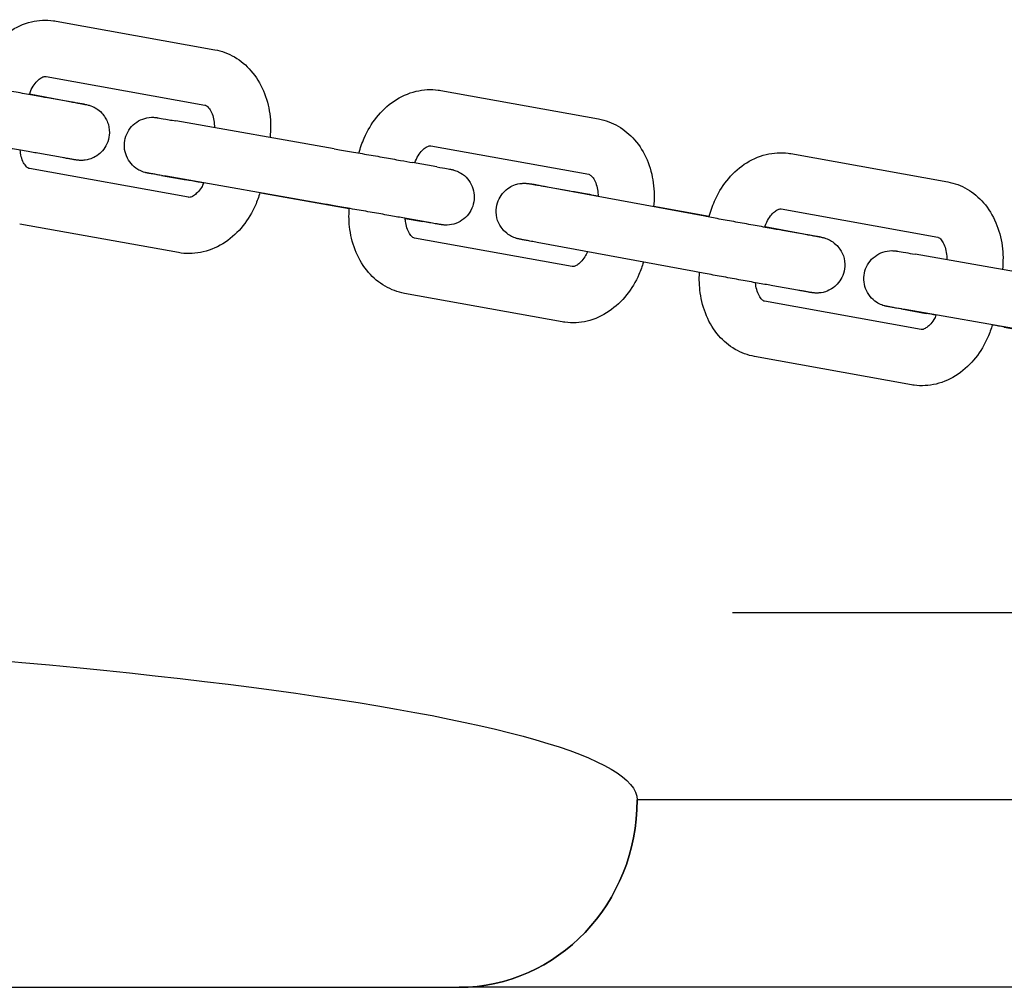
# Model space of a CAD drawing. Units: inches. Extents: x 5.9 to 12.8, y -5.1 to 9.2.
# Drawn here: x 9.9 to 10, y 5.9 to 6 of the extents above; entities that cross this region are included whole.
import ezdxf

# ---------------------------------------------------------------- set-up
doc = ezdxf.new("R2010")
doc.units = ezdxf.units.IN
doc.header["$MEASUREMENT"] = 0
doc.layers.get('0').update_dxf_attribs({"true_color": 0xc2ced6})

msp = doc.modelspace()

# ---------------------------------------------------------------- linework, layer by layer
for p, q in [((9.88788, 5.96906), (9.90483, 5.966)), ((9.88682, 5.96315), (9.90377, 5.9601)), ((9.92897, 5.96165), (9.94581, 5.95861)), ((9.88504, 5.96128), (9.88915, 5.96051)), ((9.8896, 5.9604), (9.88698, 5.96086)), ((9.91759, 5.95544), (9.90067, 5.9584)), ((9.9279, 5.95574), (9.94475, 5.95271)), ((9.88855, 5.95449), (9.88593, 5.95495)), ((9.92855, 5.9535), (9.92593, 5.95397)), ((9.96634, 5.95491), (9.98308, 5.95189)), ((9.90202, 5.95025), (9.88506, 5.95331)), ((9.89915, 5.95257), (9.90177, 5.95211)), ((9.91655, 5.94953), (9.89964, 5.95249)), ((9.93992, 5.95144), (9.94256, 5.95098)), ((9.95713, 5.94822), (9.94036, 5.95133)), ((9.91012, 5.95064), (9.91919, 5.94905)), ((9.95169, 5.94932), (9.95762, 5.94822)), ((9.96528, 5.94901), (9.98201, 5.94599)), ((9.92751, 5.94759), (9.92489, 5.94806)), ((9.92516, 5.948), (9.92703, 5.94767)), ((9.90095, 5.94435), (9.884, 5.9474)), ((9.96355, 5.94712), (9.9677, 5.94635)), ((9.96809, 5.94625), (9.96545, 5.94671)), ((9.943, 5.94286), (9.92615, 5.9459)), ((9.95604, 5.94232), (9.93926, 5.94543)), ((9.99639, 5.94123), (9.97959, 5.94417)), ((9.96704, 5.94034), (9.9644, 5.94081)), ((9.94193, 5.93696), (9.92509, 5.93999)), ((9.98026, 5.93614), (9.96352, 5.93916)), ((9.97813, 5.93833), (9.98077, 5.93786)), ((9.99536, 5.93532), (9.97855, 5.93826)), ((9.98912, 5.93639), (9.99705, 5.935)), ((9.9792, 5.93024), (9.96246, 5.93326)), ((10.04389, 5.88593), (9.94992, 5.88593)), ((9.79768, 5.86593), (9.93091, 5.86593))]:
    msp.add_line(p, q)
at = {"extrusion": (0, 0, -1)}
for centre, major_axis, ratio, start_param, end_param in [((9.7451, 5.88593), (-0.20482, 0), 0.097645, 1.851018, 3.141593), ((9.93091, 5.88593), (0, -0.02), 0.950591, -1.570796, 0)]:
    msp.add_ellipse(centre, major_axis=major_axis, ratio=ratio, start_param=start_param, end_param=end_param, dxfattribs=at)
msp.add_ellipse((9.93091, 5.88593), major_axis=(0, -0.02), ratio=0.950591, start_param=0, end_param=1.570796)
for points, knots in [([(9.87908, 5.96229), (9.87923, 5.96287), (9.87943, 5.96344), (9.88002, 5.96478), (9.88046, 5.96552), (9.88153, 5.96686), (9.88216, 5.96745), (9.88359, 5.96841), (9.88439, 5.96878), (9.88601, 5.96916), (9.88682, 5.96921), (9.8877, 5.96909), (9.88779, 5.96907), (9.88788, 5.96906)], [4.271022, 4.271022, 4.271022, 4.271022, 4.489849, 4.489849, 4.804009, 4.804009, 5.118168, 5.118168, 5.432327, 5.432327, 5.713641, 5.713641, 5.746486, 5.746486, 5.746486, 5.746486]), ([(9.90483, 5.966), (9.90557, 5.96587), (9.90628, 5.9656), (9.9076, 5.96484), (9.90819, 5.96434), (9.90925, 5.96312), (9.90969, 5.96239), (9.91036, 5.96084), (9.91058, 5.96), (9.91081, 5.95832), (9.91082, 5.95747), (9.91073, 5.95664)], [5.746486, 5.746486, 5.746486, 5.746486, 6.011064, 6.011064, 6.288163, 6.288163, 6.596315, 6.596315, 6.910475, 6.910475, 7.216848, 7.216848, 7.216848, 7.216848]), ([(9.88698, 5.96086), (9.88657, 5.96093), (9.88609, 5.96102), (9.88502, 5.96121), (9.88444, 5.96132), (9.88323, 5.96153), (9.88261, 5.96165), (9.88138, 5.96187), (9.88078, 5.96198), (9.87965, 5.96219), (9.87913, 5.96228), (9.87867, 5.96237)], [1.034108, 1.034108, 1.034108, 1.034108, 1.348267, 1.348267, 1.662426, 1.662426, 1.976586, 1.976586, 2.290745, 2.290745, 2.604904, 2.604904, 2.604904, 2.604904]), ([(9.88502, 5.96121), (9.88503, 5.96126), (9.88505, 5.9613), (9.88517, 5.96162), (9.8853, 5.96188), (9.88557, 5.96232), (9.88572, 5.96251), (9.88601, 5.96281), (9.88616, 5.96292), (9.88642, 5.96308), (9.88653, 5.96312), (9.88671, 5.96316), (9.88676, 5.96316), (9.88682, 5.96315), (9.88682, 5.96315), (9.88682, 5.96315)], [4.382683, 4.382683, 4.382683, 4.382683, 4.422348, 4.422348, 4.667521, 4.667521, 4.910047, 4.910047, 5.155358, 5.155358, 5.42714, 5.42714, 5.741299, 5.741299, 5.746486, 5.746486, 5.746486, 5.746486]), ([(9.92022, 5.95497), (9.92037, 5.95552), (9.92055, 5.95606), (9.92113, 5.95736), (9.92157, 5.9581), (9.92263, 5.95944), (9.92326, 5.96004), (9.92468, 5.961), (9.92548, 5.96137), (9.92709, 5.96175), (9.9279, 5.9618), (9.92878, 5.96168), (9.92887, 5.96167), (9.92897, 5.96165)], [5.241365, 5.241365, 5.241365, 5.241365, 5.448352, 5.448352, 5.762511, 5.762511, 6.076671, 6.076671, 6.39083, 6.39083, 6.671374, 6.671374, 6.704989, 6.704989, 6.704989, 6.704989]), ([(9.88915, 5.96051), (9.88927, 5.96049), (9.88938, 5.96047), (9.88959, 5.96043), (9.8897, 5.96041), (9.88989, 5.96038), (9.88999, 5.96036), (9.89017, 5.96032), (9.89025, 5.96031), (9.89041, 5.96028), (9.89048, 5.96026), (9.89062, 5.96024), (9.89068, 5.96023), (9.8908, 5.9602), (9.89085, 5.96019), (9.89095, 5.96017), (9.89099, 5.96017), (9.89111, 5.96014), (9.8911, 5.96015), (9.89132, 5.96009), (9.89134, 5.96009), (9.89139, 5.96008), (9.89143, 5.96007), (9.89155, 5.96003), (9.89162, 5.96001), (9.89187, 5.9599), (9.89199, 5.95985), (9.89237, 5.9596), (9.89254, 5.95949), (9.89289, 5.9591), (9.89301, 5.95895), (9.89322, 5.95861), (9.89331, 5.95844), (9.8935, 5.95795), (9.89358, 5.95756), (9.89357, 5.95682), (9.89351, 5.95648), (9.89329, 5.95588), (9.89314, 5.95561), (9.8928, 5.95514), (9.8926, 5.95496), (9.89217, 5.95463), (9.89196, 5.95452), (9.89151, 5.95432), (9.89133, 5.95428), (9.89088, 5.95419), (9.89077, 5.95419), (9.8905, 5.95418), (9.89044, 5.95419), (9.89034, 5.9542), (9.89031, 5.9542), (9.89025, 5.9542), (9.89023, 5.95421), (9.89018, 5.95421), (9.89016, 5.95422), (9.89009, 5.95423), (9.89005, 5.95423), (9.88997, 5.95424), (9.88993, 5.95425), (9.88985, 5.95426), (9.8898, 5.95427), (9.88969, 5.95429), (9.88963, 5.9543), (9.8895, 5.95432), (9.88943, 5.95434), (9.8893, 5.95436), (9.88924, 5.95437), (9.88912, 5.95439), (9.88906, 5.9544), (9.88892, 5.95442), (9.88885, 5.95444), (9.88871, 5.95446), (9.88863, 5.95448), (9.88855, 5.95449)], [5.746497, 5.746497, 5.746497, 5.746497, 5.824597, 5.824597, 5.90363, 5.90363, 5.982633, 5.982633, 6.060656, 6.060656, 6.138945, 6.138945, 6.218003, 6.218003, 6.296893, 6.296893, 6.374815, 6.374815, 6.531895, 6.531895, 6.543465, 6.543465, 6.559362, 6.559362, 6.572474, 6.572474, 6.580081, 6.580081, 6.58405, 6.58405, 6.585806, 6.585806, 6.586943, 6.586943, 6.588678, 6.588678, 6.589989, 6.589989, 6.5913, 6.5913, 6.592886, 6.592886, 6.595174, 6.595174, 6.599178, 6.599178, 6.607911, 6.607911, 6.623203, 6.623203, 6.63626, 6.63626, 6.652626, 6.652626, 6.681403, 6.681403, 6.768167, 6.768167, 6.846038, 6.846038, 6.924883, 6.924883, 7.003956, 7.003956, 7.082326, 7.082326, 7.140842, 7.140842, 7.199772, 7.199772, 7.258722, 7.258722, 7.317293, 7.317293, 7.317293, 7.317293]), ([(9.89097, 5.96016), (9.89097, 5.96016), (9.89096, 5.96016), (9.89093, 5.96017), (9.89091, 5.96017), (9.89086, 5.96018), (9.89084, 5.96018), (9.89078, 5.96019), (9.89075, 5.9602), (9.89069, 5.96021), (9.89065, 5.96021), (9.89056, 5.96023), (9.8905, 5.96024), (9.89036, 5.96026), (9.89029, 5.96028), (9.89014, 5.9603), (9.89006, 5.96032), (9.88988, 5.96035), (9.88979, 5.96036), (9.88967, 5.96039), (9.88963, 5.96039), (9.8896, 5.9604)], [6.7154803, 6.7154803, 6.7154803, 6.7154803, 6.7837455, 6.7837455, 6.8352905, 6.8352905, 6.8871556, 6.8871556, 6.9389302, 6.9389302, 6.9903016, 6.9903016, 7.0652128, 7.0652128, 7.1409835, 7.1409835, 7.2167059, 7.2167059, 7.2915031, 7.2915031, 7.317293, 7.317293, 7.317293, 7.317293]), ([(9.90377, 5.9601), (9.90382, 5.96009), (9.90387, 5.96007), (9.90403, 5.95996), (9.90414, 5.95986), (9.90436, 5.95956), (9.90446, 5.95938), (9.90463, 5.95895), (9.90469, 5.9587), (9.90477, 5.9582), (9.90479, 5.95794), (9.90479, 5.95768)], [5.746486, 5.746486, 5.746486, 5.746486, 6.060646, 6.060646, 6.374805, 6.374805, 6.638815, 6.638815, 6.882255, 6.882255, 7.099221, 7.099221, 7.099221, 7.099221]), ([(9.89915, 5.95257), (9.89873, 5.95265), (9.89837, 5.95271), (9.89787, 5.9528), (9.89774, 5.95282), (9.89764, 5.95284), (9.89763, 5.95284), (9.89759, 5.95285), (9.89757, 5.95285), (9.89755, 5.95286), (9.89754, 5.95286), (9.8975, 5.95287), (9.89747, 5.95288), (9.89741, 5.95289), (9.89738, 5.9529), (9.89727, 5.95293), (9.8972, 5.95295), (9.89695, 5.95305), (9.89677, 5.95313), (9.89634, 5.9534), (9.8961, 5.95361), (9.89569, 5.95409), (9.89552, 5.95436), (9.89528, 5.95496), (9.8952, 5.95527), (9.89516, 5.95591), (9.89519, 5.95623), (9.89535, 5.95685), (9.89548, 5.95715), (9.89583, 5.95769), (9.89605, 5.95793), (9.89655, 5.95833), (9.89683, 5.95849), (9.89743, 5.95871), (9.89775, 5.95878), (9.89814, 5.95879), (9.89822, 5.95879), (9.89836, 5.95879), (9.89842, 5.95878), (9.8985, 5.95877), (9.89852, 5.95877), (9.89855, 5.95877), (9.89857, 5.95877), (9.89859, 5.95876), (9.8986, 5.95876), (9.89863, 5.95876), (9.89864, 5.95876), (9.89866, 5.95875), (9.89866, 5.95875), (9.89869, 5.95875), (9.8987, 5.95875), (9.89876, 5.95873), (9.89882, 5.95872), (9.89912, 5.95867), (9.89948, 5.95861), (9.90016, 5.95849), (9.90041, 5.95845), (9.90067, 5.9584)], [0, 0, 0, 0, 1.950714, 1.950714, 3.869915, 3.869915, 4.156465, 4.156465, 4.236651, 4.236651, 4.285238, 4.285238, 4.383743, 4.383743, 4.480281, 4.480281, 4.7085, 4.7085, 5.2913, 5.2913, 6.226597, 6.226597, 7.182766, 7.182766, 8.138658, 8.138658, 9.094571, 9.094571, 10.050483, 10.050483, 11.006396, 11.006396, 11.962306, 11.962306, 12.918187, 12.918187, 13.151924, 13.151924, 13.327492, 13.327492, 13.401015, 13.401015, 13.451071, 13.451071, 13.499645, 13.499645, 13.597251, 13.597251, 13.706376, 13.706376, 14.033307, 14.033307, 15.015784, 15.015784, 17.322679, 17.322679, 18.403167, 18.403167, 18.403167, 18.403167]), ([(9.94581, 5.95861), (9.94655, 5.95848), (9.94725, 5.95821), (9.94856, 5.95746), (9.94915, 5.95695), (9.95021, 5.95574), (9.95065, 5.95502), (9.95131, 5.95346), (9.95153, 5.95263), (9.95176, 5.95094), (9.95177, 5.95008), (9.95168, 5.94923)], [0.421804, 0.421804, 0.421804, 0.421804, 0.685102, 0.685102, 0.961183, 0.961183, 1.269054, 1.269054, 1.583213, 1.583213, 1.894664, 1.894664, 1.894664, 1.894664]), ([(9.88593, 5.95495), (9.88552, 5.95503), (9.88503, 5.95511), (9.88396, 5.95531), (9.88338, 5.95541), (9.88217, 5.95563), (9.88154, 5.95574), (9.88031, 5.95597), (9.8797, 5.95608), (9.87857, 5.95629), (9.87804, 5.95638), (9.87757, 5.95647)], [1.034108, 1.034108, 1.034108, 1.034108, 1.348267, 1.348267, 1.662426, 1.662426, 1.976586, 1.976586, 2.290745, 2.290745, 2.604904, 2.604904, 2.604904, 2.604904]), ([(9.88506, 5.95331), (9.88501, 5.95332), (9.88496, 5.95333), (9.8848, 5.95344), (9.88469, 5.95354), (9.88447, 5.95384), (9.88437, 5.95402), (9.8842, 5.95446), (9.88414, 5.9547), (9.88408, 5.95507), (9.88407, 5.95518), (9.88406, 5.95529)], [2.604894, 2.604894, 2.604894, 2.604894, 2.919053, 2.919053, 3.233212, 3.233212, 3.497222, 3.497222, 3.740663, 3.740663, 3.835692, 3.835692, 3.835692, 3.835692]), ([(9.91759, 5.95544), (9.91806, 5.95535), (9.91862, 5.95525), (9.91979, 5.95505), (9.92041, 5.95494), (9.92166, 5.95472), (9.92231, 5.95461), (9.92353, 5.95439), (9.92412, 5.95429), (9.92513, 5.95411), (9.92556, 5.95403), (9.92593, 5.95397)], [0, 0, 0, 0, 1.949346, 1.949346, 3.862449, 3.862449, 5.775908, 5.775908, 7.689207, 7.689207, 9.389893, 9.389893, 9.389893, 9.389893]), ([(9.92618, 5.95392), (9.92618, 5.95393), (9.92618, 5.95393), (9.92629, 5.95421), (9.92641, 5.95447), (9.92669, 5.95491), (9.92684, 5.9551), (9.92713, 5.9554), (9.92727, 5.95551), (9.92752, 5.95567), (9.92763, 5.95571), (9.9278, 5.95575), (9.92785, 5.95575), (9.9279, 5.95574), (9.9279, 5.95574), (9.9279, 5.95574)], [5.376235, 5.376235, 5.376235, 5.376235, 5.380674, 5.380674, 5.625552, 5.625552, 5.86741, 5.86741, 6.111338, 6.111338, 6.380256, 6.380256, 6.694416, 6.694416, 6.704989, 6.704989, 6.704989, 6.704989]), ([(9.9576, 5.94814), (9.95775, 5.94872), (9.95794, 5.94928), (9.95852, 5.95061), (9.95896, 5.95136), (9.96002, 5.95269), (9.96064, 5.95329), (9.96206, 5.95425), (9.96285, 5.95462), (9.96447, 5.95501), (9.96527, 5.95506), (9.96615, 5.95494), (9.96625, 5.95493), (9.96634, 5.95491)], [5.236892, 5.236892, 5.236892, 5.236892, 5.455445, 5.455445, 5.769604, 5.769604, 6.083763, 6.083763, 6.397922, 6.397922, 6.677695, 6.677695, 6.712082, 6.712082, 6.712082, 6.712082]), ([(9.92855, 5.9535), (9.92898, 5.95343), (9.92933, 5.95336), (9.92983, 5.95327), (9.92997, 5.95325), (9.93007, 5.95323), (9.93008, 5.95323), (9.93012, 5.95322), (9.93013, 5.95322), (9.93016, 5.95321), (9.93017, 5.95321), (9.93021, 5.9532), (9.93024, 5.9532), (9.9303, 5.95318), (9.93033, 5.95317), (9.93043, 5.95314), (9.9305, 5.95312), (9.93076, 5.95302), (9.93093, 5.95294), (9.93136, 5.95267), (9.93161, 5.95247), (9.93202, 5.95199), (9.93219, 5.95171), (9.93243, 5.95112), (9.9325, 5.9508), (9.93254, 5.95016), (9.93251, 5.94984), (9.93235, 5.94922), (9.93222, 5.94892), (9.93188, 5.94839), (9.93166, 5.94814), (9.93116, 5.94774), (9.93088, 5.94758), (9.93028, 5.94736), (9.92996, 5.94729), (9.92956, 5.94728), (9.92948, 5.94728), (9.92935, 5.94729), (9.92929, 5.94729), (9.92921, 5.9473), (9.92919, 5.9473), (9.92915, 5.9473), (9.92914, 5.94731), (9.92911, 5.94731), (9.9291, 5.94731), (9.92908, 5.94731), (9.92907, 5.94732), (9.92905, 5.94732), (9.92904, 5.94732), (9.92902, 5.94732), (9.92901, 5.94733), (9.92894, 5.94734), (9.92888, 5.94735), (9.92858, 5.9474), (9.92823, 5.94746), (9.92754, 5.94758), (9.9273, 5.94762), (9.92703, 5.94767)], [0, 0, 0, 0, 1.950714, 1.950714, 3.869915, 3.869915, 4.156465, 4.156465, 4.236651, 4.236651, 4.285238, 4.285238, 4.383743, 4.383743, 4.480281, 4.480281, 4.7085, 4.7085, 5.2913, 5.2913, 6.226597, 6.226597, 7.182766, 7.182766, 8.138658, 8.138658, 9.094571, 9.094571, 10.050483, 10.050483, 11.006396, 11.006396, 11.962306, 11.962306, 12.918187, 12.918187, 13.151924, 13.151924, 13.327492, 13.327492, 13.401015, 13.401015, 13.451071, 13.451071, 13.499645, 13.499645, 13.597251, 13.597251, 13.706376, 13.706376, 14.033307, 14.033307, 15.015784, 15.015784, 17.322679, 17.322679, 18.403167, 18.403167, 18.403167, 18.403167]), ([(9.89964, 5.95249), (9.89916, 5.95257), (9.89875, 5.95265), (9.89813, 5.95276), (9.8979, 5.95279), (9.89774, 5.95282), (9.8977, 5.95283), (9.8977, 5.95283)], [0, 0, 0, 0, 1.942224, 1.942224, 3.846911, 3.846911, 4.595075, 4.595075, 4.595075, 4.595075]), ([(9.90365, 5.95177), (9.90344, 5.95181), (9.90324, 5.95185), (9.90258, 5.95196), (9.90214, 5.95204), (9.90177, 5.95211)], [7.000627, 7.000627, 7.000627, 7.000627, 7.689207, 7.689207, 9.389893, 9.389893, 9.389893, 9.389893]), ([(9.94475, 5.95271), (9.94479, 5.9527), (9.94484, 5.95268), (9.945, 5.95258), (9.9451, 5.95249), (9.94532, 5.95219), (9.94542, 5.95201), (9.94558, 5.95158), (9.94565, 5.95133), (9.94573, 5.95084), (9.94575, 5.95059), (9.94574, 5.95033)], [0.421804, 0.421804, 0.421804, 0.421804, 0.735963, 0.735963, 1.050122, 1.050122, 1.311983, 1.311983, 1.554322, 1.554322, 1.765375, 1.765375, 1.765375, 1.765375]), ([(9.98308, 5.95189), (9.98381, 5.95176), (9.98451, 5.9515), (9.98581, 5.95074), (9.9864, 5.95024), (9.98745, 5.94904), (9.98789, 5.94831), (9.98855, 5.94676), (9.98877, 5.94593), (9.989, 5.94424), (9.98901, 5.94338), (9.98892, 5.94254)], [0.428896, 0.428896, 0.428896, 0.428896, 0.690903, 0.690903, 0.965951, 0.965951, 1.273532, 1.273532, 1.587691, 1.587691, 1.899278, 1.899278, 1.899278, 1.899278]), ([(9.90365, 5.95179), (9.90358, 5.95161), (9.90349, 5.95145), (9.90326, 5.95108), (9.90311, 5.9509), (9.90282, 5.9506), (9.90268, 5.95049), (9.90241, 5.95032), (9.9023, 5.95028), (9.90212, 5.95024), (9.90207, 5.95024), (9.90202, 5.95025), (9.90202, 5.95025), (9.90202, 5.95025)], [1.362599, 1.362599, 1.362599, 1.362599, 1.525929, 1.525929, 1.768455, 1.768455, 2.013765, 2.013765, 2.285547, 2.285547, 2.599706, 2.599706, 2.604894, 2.604894, 2.604894, 2.604894]), ([(9.93926, 5.94543), (9.93915, 5.94545), (9.93904, 5.94547), (9.93883, 5.94551), (9.93872, 5.94553), (9.93853, 5.94557), (9.93843, 5.94558), (9.93826, 5.94562), (9.93817, 5.94563), (9.93802, 5.94566), (9.93795, 5.94568), (9.93781, 5.9457), (9.93775, 5.94571), (9.93763, 5.94574), (9.93758, 5.94575), (9.93748, 5.94577), (9.93744, 5.94577), (9.93736, 5.94579), (9.93733, 5.9458), (9.93727, 5.94581), (9.93725, 5.94581), (9.9372, 5.94582), (9.93717, 5.94583), (9.93708, 5.94586), (9.93704, 5.94586), (9.93693, 5.9459), (9.93687, 5.94592), (9.93667, 5.946), (9.93657, 5.94604), (9.93627, 5.94621), (9.93609, 5.9463), (9.93568, 5.9467), (9.93554, 5.94684), (9.9353, 5.94719), (9.93521, 5.94735), (9.93499, 5.94785), (9.93488, 5.94823), (9.93486, 5.949), (9.93491, 5.94934), (9.93511, 5.94996), (9.93525, 5.95023), (9.93558, 5.95072), (9.93578, 5.95091), (9.9362, 5.95126), (9.93641, 5.95138), (9.93686, 5.95159), (9.93705, 5.95164), (9.93749, 5.95174), (9.93762, 5.95174), (9.93792, 5.95176), (9.93799, 5.95175), (9.93809, 5.95174), (9.93813, 5.95174), (9.93818, 5.95173), (9.9382, 5.95173), (9.93825, 5.95173), (9.93828, 5.95172), (9.93834, 5.95171), (9.93838, 5.95171), (9.93845, 5.9517), (9.93848, 5.95169), (9.93857, 5.95168), (9.93861, 5.95167), (9.93872, 5.95165), (9.93878, 5.95164), (9.9389, 5.95162), (9.93897, 5.95161), (9.9391, 5.95159), (9.93916, 5.95158), (9.93929, 5.95155), (9.93937, 5.95154), (9.93951, 5.95152), (9.93959, 5.9515), (9.93975, 5.95147), (9.93983, 5.95146), (9.93992, 5.95144)], [2.611986, 2.611986, 2.611986, 2.611986, 2.690088, 2.690088, 2.769121, 2.769121, 2.848123, 2.848123, 2.926145, 2.926145, 3.004448, 3.004448, 3.083509, 3.083509, 3.162391, 3.162391, 3.240305, 3.240305, 3.318845, 3.318845, 3.358114, 3.358114, 3.397546, 3.397546, 3.415588, 3.415588, 3.428624, 3.428624, 3.43625, 3.43625, 3.44172, 3.44172, 3.443805, 3.443805, 3.445064, 3.445064, 3.446917, 3.446917, 3.44825, 3.44825, 3.44955, 3.44955, 3.451092, 3.451092, 3.453269, 3.453269, 3.456988, 3.456988, 3.464908, 3.464908, 3.480181, 3.480181, 3.493216, 3.493216, 3.508945, 3.508945, 3.535508, 3.535508, 3.608978, 3.608978, 3.686808, 3.686808, 3.765625, 3.765625, 3.844711, 3.844711, 3.923137, 3.923137, 3.987747, 3.987747, 4.052912, 4.052912, 4.118104, 4.118104, 4.182783, 4.182783, 4.182783, 4.182783]), ([(9.94036, 5.95133), (9.94024, 5.95135), (9.94014, 5.95137), (9.93992, 5.95141), (9.93982, 5.95143), (9.93963, 5.95146), (9.93954, 5.95148), (9.93936, 5.95151), (9.93928, 5.95153), (9.93913, 5.95156), (9.93907, 5.95157), (9.93894, 5.9516), (9.93888, 5.95161), (9.93877, 5.95163), (9.93873, 5.95164), (9.93865, 5.95165), (9.93861, 5.95166), (9.93856, 5.95167), (9.93854, 5.95167), (9.93854, 5.95167)], [2.6119862, 2.6119862, 2.6119862, 2.6119862, 2.6899896, 2.6899896, 2.7690113, 2.7690113, 2.8480643, 2.8480643, 2.9261455, 2.9261455, 3.0032284, 3.0032284, 3.0814761, 3.0814761, 3.159897, 3.159897, 3.2372902, 3.2372902, 3.3215035, 3.3215035, 3.3215035, 3.3215035]), ([(9.94256, 5.95098), (9.94298, 5.9509), (9.94347, 5.95081), (9.94454, 5.95062), (9.94513, 5.95052), (9.94574, 5.95041), (9.94574, 5.95041), (9.94574, 5.95041)], [4.1827826, 4.1827826, 4.1827826, 4.1827826, 4.4969418, 4.4969418, 4.8111011, 4.8111011, 4.8123051, 4.8123051, 4.8123051, 4.8123051]), ([(9.90965, 5.95074), (9.90952, 5.95028), (9.90935, 5.94984), (9.90882, 5.94862), (9.90837, 5.94788), (9.9073, 5.94654), (9.90667, 5.94595), (9.90525, 5.94499), (9.90444, 5.94462), (9.90282, 5.94424), (9.90202, 5.9442), (9.90114, 5.94431), (9.90104, 5.94433), (9.90095, 5.94435)], [1.17662, 1.17662, 1.17662, 1.17662, 1.348257, 1.348257, 1.662416, 1.662416, 1.976575, 1.976575, 2.290734, 2.290734, 2.572049, 2.572049, 2.604894, 2.604894, 2.604894, 2.604894]), ([(9.92489, 5.94806), (9.92446, 5.94813), (9.92396, 5.94822), (9.92286, 5.94842), (9.92226, 5.94852), (9.92103, 5.94874), (9.92039, 5.94885), (9.91914, 5.94907), (9.91852, 5.94918), (9.91745, 5.94937), (9.91697, 5.94945), (9.91655, 5.94953)], [0, 0, 0, 0, 1.940673, 1.940673, 3.848027, 3.848027, 5.758114, 5.758114, 7.668461, 7.668461, 9.381757, 9.381757, 9.381757, 9.381757]), ([(9.92509, 5.93999), (9.92435, 5.94013), (9.92365, 5.94039), (9.92234, 5.94115), (9.92175, 5.94165), (9.92069, 5.94286), (9.92025, 5.94359), (9.91959, 5.94514), (9.91937, 5.94597), (9.91915, 5.94756), (9.91913, 5.94831), (9.91919, 5.94906)], [3.563396, 3.563396, 3.563396, 3.563396, 3.826695, 3.826695, 4.102775, 4.102775, 4.410647, 4.410647, 4.724806, 4.724806, 4.998031, 4.998031, 4.998031, 4.998031]), ([(9.96353, 5.94706), (9.96355, 5.9471), (9.96357, 5.94715), (9.96369, 5.94747), (9.96381, 5.94773), (9.96409, 5.94817), (9.96423, 5.94836), (9.96452, 5.94866), (9.96466, 5.94877), (9.96491, 5.94893), (9.96502, 5.94897), (9.96519, 5.94902), (9.96523, 5.94901), (9.96527, 5.94901), (9.96527, 5.94901), (9.96528, 5.94901)], [5.346617, 5.346617, 5.346617, 5.346617, 5.387607, 5.387607, 5.632209, 5.632209, 5.873421, 5.873421, 6.115994, 6.115994, 6.382097, 6.382097, 6.696256, 6.696256, 6.712082, 6.712082, 6.712082, 6.712082]), ([(9.92615, 5.9459), (9.92611, 5.94591), (9.92606, 5.94592), (9.9259, 5.94603), (9.9258, 5.94612), (9.92558, 5.94642), (9.92548, 5.9466), (9.92532, 5.94703), (9.92525, 5.94727), (9.92519, 5.94769), (9.92517, 5.94785), (9.92516, 5.94801)], [3.563396, 3.563396, 3.563396, 3.563396, 3.877556, 3.877556, 4.191715, 4.191715, 4.453575, 4.453575, 4.695915, 4.695915, 4.833153, 4.833153, 4.833153, 4.833153]), ([(9.96545, 5.94671), (9.96504, 5.94679), (9.96455, 5.94687), (9.96348, 5.94706), (9.9629, 5.94717), (9.96169, 5.94739), (9.96107, 5.9475), (9.95984, 5.94772), (9.95924, 5.94783), (9.95811, 5.94804), (9.95759, 5.94814), (9.95713, 5.94822)], [1.04119, 1.04119, 1.04119, 1.04119, 1.355349, 1.355349, 1.669508, 1.669508, 1.983668, 1.983668, 2.297827, 2.297827, 2.611986, 2.611986, 2.611986, 2.611986]), ([(9.92896, 5.94733), (9.92896, 5.94733), (9.92896, 5.94734), (9.92893, 5.94734), (9.92888, 5.94735), (9.92869, 5.94738), (9.92849, 5.94742), (9.92802, 5.9475), (9.92778, 5.94755), (9.92751, 5.94759)], [14.449095, 14.449095, 14.449095, 14.449095, 14.686391, 14.686391, 15.495132, 15.495132, 17.129441, 17.129441, 18.367528, 18.367528, 18.367528, 18.367528]), ([(9.9677, 5.94635), (9.96781, 5.94633), (9.96792, 5.94631), (9.96814, 5.94627), (9.96824, 5.94625), (9.96844, 5.94621), (9.96853, 5.9462), (9.96871, 5.94616), (9.96879, 5.94615), (9.96895, 5.94612), (9.96902, 5.9461), (9.96915, 5.94608), (9.96922, 5.94607), (9.96933, 5.94604), (9.96939, 5.94603), (9.96948, 5.94602), (9.96952, 5.94601), (9.9696, 5.94599), (9.96963, 5.94599), (9.96969, 5.94597), (9.96971, 5.94597), (9.96976, 5.94596), (9.96979, 5.94595), (9.96988, 5.94593), (9.96992, 5.94592), (9.97004, 5.94588), (9.97009, 5.94586), (9.9703, 5.94578), (9.97039, 5.94574), (9.9707, 5.94557), (9.97087, 5.94548), (9.97129, 5.94508), (9.97142, 5.94494), (9.97166, 5.94459), (9.97176, 5.94443), (9.97197, 5.94393), (9.97208, 5.94355), (9.9721, 5.94278), (9.97205, 5.94244), (9.97186, 5.94182), (9.97172, 5.94155), (9.97138, 5.94106), (9.97119, 5.94087), (9.97077, 5.94052), (9.97056, 5.94041), (9.9701, 5.94019), (9.96992, 5.94014), (9.96947, 5.94004), (9.96934, 5.94004), (9.96904, 5.94002), (9.96898, 5.94003), (9.96887, 5.94004), (9.96884, 5.94004), (9.96878, 5.94005), (9.96876, 5.94005), (9.96871, 5.94005), (9.96869, 5.94006), (9.96862, 5.94007), (9.96859, 5.94007), (9.96852, 5.94008), (9.96848, 5.94009), (9.9684, 5.9401), (9.96835, 5.94011), (9.96825, 5.94013), (9.96819, 5.94014), (9.96806, 5.94016), (9.968, 5.94017), (9.96787, 5.94019), (9.9678, 5.9402), (9.96767, 5.94023), (9.9676, 5.94024), (9.96745, 5.94027), (9.96737, 5.94028), (9.96721, 5.94031), (9.96713, 5.94032), (9.96704, 5.94034)], [5.753579, 5.753579, 5.753579, 5.753579, 5.831681, 5.831681, 5.910714, 5.910714, 5.989716, 5.989716, 6.067738, 6.067738, 6.146041, 6.146041, 6.225101, 6.225101, 6.303984, 6.303984, 6.381897, 6.381897, 6.460437, 6.460437, 6.499707, 6.499707, 6.539139, 6.539139, 6.557181, 6.557181, 6.570217, 6.570217, 6.577843, 6.577843, 6.583313, 6.583313, 6.585398, 6.585398, 6.586657, 6.586657, 6.588509, 6.588509, 6.589843, 6.589843, 6.591143, 6.591143, 6.592684, 6.592684, 6.594862, 6.594862, 6.598581, 6.598581, 6.606501, 6.606501, 6.621774, 6.621774, 6.634808, 6.634808, 6.650538, 6.650538, 6.677101, 6.677101, 6.75057, 6.75057, 6.828401, 6.828401, 6.907217, 6.907217, 6.986303, 6.986303, 7.06473, 7.06473, 7.129339, 7.129339, 7.194504, 7.194504, 7.259696, 7.259696, 7.324375, 7.324375, 7.324375, 7.324375]), ([(9.96949, 5.946), (9.96949, 5.946), (9.96948, 5.94601), (9.96944, 5.94601), (9.96942, 5.94601), (9.96938, 5.94602), (9.96935, 5.94603), (9.9693, 5.94604), (9.96927, 5.94604), (9.9692, 5.94605), (9.96916, 5.94606), (9.96907, 5.94608), (9.969, 5.94609), (9.96887, 5.94611), (9.9688, 5.94612), (9.96864, 5.94615), (9.96856, 5.94616), (9.96838, 5.94619), (9.96829, 5.94621), (9.96816, 5.94623), (9.96813, 5.94624), (9.96809, 5.94625)], [6.7155711, 6.7155711, 6.7155711, 6.7155711, 6.7860271, 6.7860271, 6.8381668, 6.8381668, 6.8906353, 6.8906353, 6.9430129, 6.9430129, 6.9949776, 6.9949776, 7.070028, 7.070028, 7.1459427, 7.1459427, 7.2218097, 7.2218097, 7.2967479, 7.2967479, 7.3243752, 7.3243752, 7.3243752, 7.3243752]), ([(9.98201, 5.94599), (9.98205, 5.94598), (9.98209, 5.94597), (9.98224, 5.94587), (9.98235, 5.94578), (9.98256, 5.94548), (9.98265, 5.9453), (9.98282, 5.94488), (9.98288, 5.94464), (9.98297, 5.94412), (9.98298, 5.94385), (9.98298, 5.94358)], [0.428896, 0.428896, 0.428896, 0.428896, 0.743056, 0.743056, 1.057215, 1.057215, 1.316934, 1.316934, 1.558179, 1.558179, 1.784166, 1.784166, 1.784166, 1.784166]), ([(9.97813, 5.93833), (9.9777, 5.93841), (9.97734, 5.93847), (9.97683, 5.93856), (9.97669, 5.93859), (9.97659, 5.9386), (9.97658, 5.93861), (9.97655, 5.93861), (9.97654, 5.93861), (9.97652, 5.93862), (9.97651, 5.93862), (9.97648, 5.93863), (9.97647, 5.93863), (9.97643, 5.93864), (9.9764, 5.93865), (9.97634, 5.93866), (9.97631, 5.93867), (9.9762, 5.9387), (9.97612, 5.93873), (9.97585, 5.93884), (9.97566, 5.93893), (9.97522, 5.93922), (9.97498, 5.93943), (9.97459, 5.93993), (9.97442, 5.94021), (9.9742, 5.94081), (9.97414, 5.94113), (9.97411, 5.94176), (9.97415, 5.94209), (9.97433, 5.9427), (9.97447, 5.943), (9.97483, 5.94352), (9.97506, 5.94376), (9.97557, 5.94414), (9.97586, 5.94429), (9.97646, 5.9445), (9.97678, 5.94455), (9.97718, 5.94456), (9.97726, 5.94455), (9.97738, 5.94455), (9.97742, 5.94454), (9.97748, 5.94454), (9.97749, 5.94453), (9.97752, 5.94453), (9.97753, 5.94453), (9.97756, 5.94453), (9.97757, 5.94452), (9.97759, 5.94452), (9.9776, 5.94452), (9.97762, 5.94452), (9.97763, 5.94451), (9.97768, 5.94451), (9.97771, 5.9445), (9.97792, 5.94446), (9.97821, 5.94441), (9.97888, 5.9443), (9.97921, 5.94424), (9.97959, 5.94417)], [0, 0, 0, 0, 1.950784, 1.950784, 3.870196, 3.870196, 4.14916, 4.14916, 4.215824, 4.215824, 4.291302, 4.291302, 4.33988, 4.33988, 4.437861, 4.437861, 4.534341, 4.534341, 4.788901, 4.788901, 5.410827, 5.410827, 6.354225, 6.354225, 7.310239, 7.310239, 8.266139, 8.266139, 9.222052, 9.222052, 10.177965, 10.177965, 11.133877, 11.133877, 12.089788, 12.089788, 13.045661, 13.045661, 13.276421, 13.276421, 13.417223, 13.417223, 13.45765, 13.45765, 13.506209, 13.506209, 13.604859, 13.604859, 13.701389, 13.701389, 13.941241, 13.941241, 14.660544, 14.660544, 16.851778, 16.851778, 18.395923, 18.395923, 18.395923, 18.395923]), ([(9.94462, 5.94444), (9.94454, 5.94425), (9.94445, 5.94407), (9.94421, 5.94369), (9.94406, 5.94351), (9.94377, 5.94321), (9.94363, 5.9431), (9.94338, 5.94294), (9.94327, 5.94289), (9.9431, 5.94285), (9.94305, 5.94285), (9.943, 5.94286), (9.943, 5.94286), (9.943, 5.94286)], [2.309091, 2.309091, 2.309091, 2.309091, 2.483959, 2.483959, 2.725818, 2.725818, 2.969745, 2.969745, 3.238664, 3.238664, 3.552823, 3.552823, 3.563396, 3.563396, 3.563396, 3.563396]), ([(9.95059, 5.94333), (9.95046, 5.94289), (9.9503, 5.94245), (9.94977, 5.94124), (9.94933, 5.9405), (9.94827, 5.93917), (9.94764, 5.93857), (9.94622, 5.93761), (9.94542, 5.93724), (9.94381, 5.93685), (9.943, 5.93681), (9.94212, 5.93693), (9.94203, 5.93694), (9.94193, 5.93696)], [2.138019, 2.138019, 2.138019, 2.138019, 2.306759, 2.306759, 2.620919, 2.620919, 2.935078, 2.935078, 3.249237, 3.249237, 3.529781, 3.529781, 3.563396, 3.563396, 3.563396, 3.563396]), ([(9.9644, 5.94081), (9.96399, 5.94088), (9.9635, 5.94097), (9.96242, 5.94116), (9.96183, 5.94126), (9.96062, 5.94148), (9.95999, 5.9416), (9.95876, 5.94182), (9.95816, 5.94193), (9.95703, 5.94214), (9.9565, 5.94224), (9.95604, 5.94232)], [1.04119, 1.04119, 1.04119, 1.04119, 1.355349, 1.355349, 1.669508, 1.669508, 1.983668, 1.983668, 2.297827, 2.297827, 2.611986, 2.611986, 2.611986, 2.611986]), ([(9.96246, 5.93326), (9.96173, 5.93339), (9.96103, 5.93365), (9.95972, 5.93441), (9.95914, 5.93491), (9.95809, 5.93611), (9.95765, 5.93684), (9.95699, 5.93839), (9.95677, 5.93922), (9.95656, 5.94078), (9.95653, 5.9415), (9.95658, 5.94222)], [3.570489, 3.570489, 3.570489, 3.570489, 3.832496, 3.832496, 4.107543, 4.107543, 4.415125, 4.415125, 4.729284, 4.729284, 4.993058, 4.993058, 4.993058, 4.993058]), ([(9.96352, 5.93916), (9.96349, 5.93917), (9.96344, 5.93918), (9.9633, 5.93928), (9.96319, 5.93937), (9.96298, 5.93967), (9.96288, 5.93985), (9.96272, 5.94027), (9.96265, 5.94051), (9.96259, 5.94089), (9.96258, 5.94101), (9.96257, 5.94113)], [3.570489, 3.570489, 3.570489, 3.570489, 3.884648, 3.884648, 4.198808, 4.198808, 4.458527, 4.458527, 4.699772, 4.699772, 4.80389, 4.80389, 4.80389, 4.80389]), ([(9.97855, 5.93826), (9.97808, 5.93835), (9.97767, 5.93842), (9.97706, 5.93852), (9.97684, 5.93856), (9.9767, 5.93859), (9.97668, 5.93859), (9.97666, 5.93859), (9.97665, 5.93859), (9.97665, 5.93859)], [0, 0, 0, 0, 1.94202, 1.94202, 3.846331, 3.846331, 4.304422, 4.304422, 4.550245, 4.550245, 4.550245, 4.550245]), ([(9.98184, 5.93769), (9.98177, 5.93751), (9.98168, 5.93735), (9.98145, 5.93698), (9.9813, 5.93679), (9.98102, 5.93649), (9.98088, 5.93638), (9.98062, 5.93622), (9.98052, 5.93618), (9.98035, 5.93613), (9.98031, 5.93614), (9.98027, 5.93614), (9.98026, 5.93614), (9.98026, 5.93614)], [2.326521, 2.326521, 2.326521, 2.326521, 2.490617, 2.490617, 2.731829, 2.731829, 2.974402, 2.974402, 3.240504, 3.240504, 3.554664, 3.554664, 3.570489, 3.570489, 3.570489, 3.570489]), ([(9.98784, 5.93664), (9.98771, 5.93619), (9.98755, 5.93575), (9.98702, 5.93453), (9.98658, 5.93379), (9.98552, 5.93246), (9.9849, 5.93186), (9.98348, 5.93089), (9.98268, 5.93052), (9.98107, 5.93014), (9.98027, 5.93009), (9.97939, 5.93021), (9.97929, 5.93022), (9.9792, 5.93024)], [2.143077, 2.143077, 2.143077, 2.143077, 2.313852, 2.313852, 2.628011, 2.628011, 2.94217, 2.94217, 3.25633, 3.25633, 3.536103, 3.536103, 3.570489, 3.570489, 3.570489, 3.570489]), ([(9.9601, 5.90593), (9.96113, 5.90593), (9.96217, 5.90593), (9.96565, 5.90593), (9.96816, 5.90593), (9.97334, 5.90593), (9.97601, 5.90593), (9.98149, 5.90593), (9.98431, 5.90593), (9.99007, 5.90593), (9.99301, 5.90593), (9.999, 5.90593), (10.00205, 5.90593), (10.00824, 5.90593), (10.01137, 5.90593), (10.01771, 5.90593), (10.02091, 5.90593), (10.02735, 5.90593), (10.0306, 5.90593), (10.03719, 5.90593), (10.04054, 5.90593), (10.04389, 5.90593)], [54.499644, 54.499644, 54.499644, 54.499644, 58.795887, 58.795887, 68.59437, 68.59437, 78.392876, 78.392876, 88.191407, 88.191407, 97.989964, 97.989964, 107.788548, 107.788548, 117.587158, 117.587158, 127.385795, 127.385795, 137.184461, 137.184461, 147.228482, 147.228482, 147.228482, 147.228482]), ([(10.04389, 5.86593), (10.04062, 5.86593), (10.03735, 5.86593), (10.03084, 5.86593), (10.02759, 5.86593), (10.02114, 5.86593), (10.01794, 5.86593), (10.0116, 5.86593), (10.00847, 5.86593), (10.00228, 5.86593), (9.99923, 5.86593), (9.99323, 5.86593), (9.99028, 5.86593), (9.98452, 5.86593), (9.9817, 5.86593), (9.97621, 5.86593), (9.97353, 5.86593), (9.96834, 5.86593), (9.96583, 5.86593), (9.96099, 5.86593), (9.95865, 5.86593), (9.95418, 5.86593), (9.95204, 5.86593), (9.94797, 5.86593), (9.94604, 5.86593), (9.9424, 5.86593), (9.94069, 5.86593), (9.93751, 5.86593), (9.93604, 5.86593), (9.9333, 5.86593), (9.93203, 5.86593), (9.93091, 5.86593)], [0, 0, 0, 0, 9.804202, 9.804202, 19.602921, 19.602921, 29.401617, 29.401617, 39.200284, 39.200284, 48.998922, 48.998922, 58.797533, 58.797533, 68.596117, 68.596117, 78.394675, 78.394675, 88.193207, 88.193207, 97.991714, 97.991714, 107.790197, 107.790197, 117.588656, 117.588656, 127.387093, 127.387093, 137.185507, 137.185507, 147.228482, 147.228482, 147.228482, 147.228482])]:
    msp.add_open_spline(points, degree=3, knots=knots)
for points in [[(9.91012, 5.95064), (9.90997, 5.95066), (9.90981, 5.95069), (9.90964, 5.95072)], [(9.98184, 5.93767), (9.98145, 5.93774), (9.98109, 5.93781), (9.98077, 5.93786)], [(9.98912, 5.93639), (9.98873, 5.93646), (9.9883, 5.93654), (9.98783, 5.93662)]]:
    msp.add_open_spline(points, degree=3)

doc.saveas('drawing.dxf')
